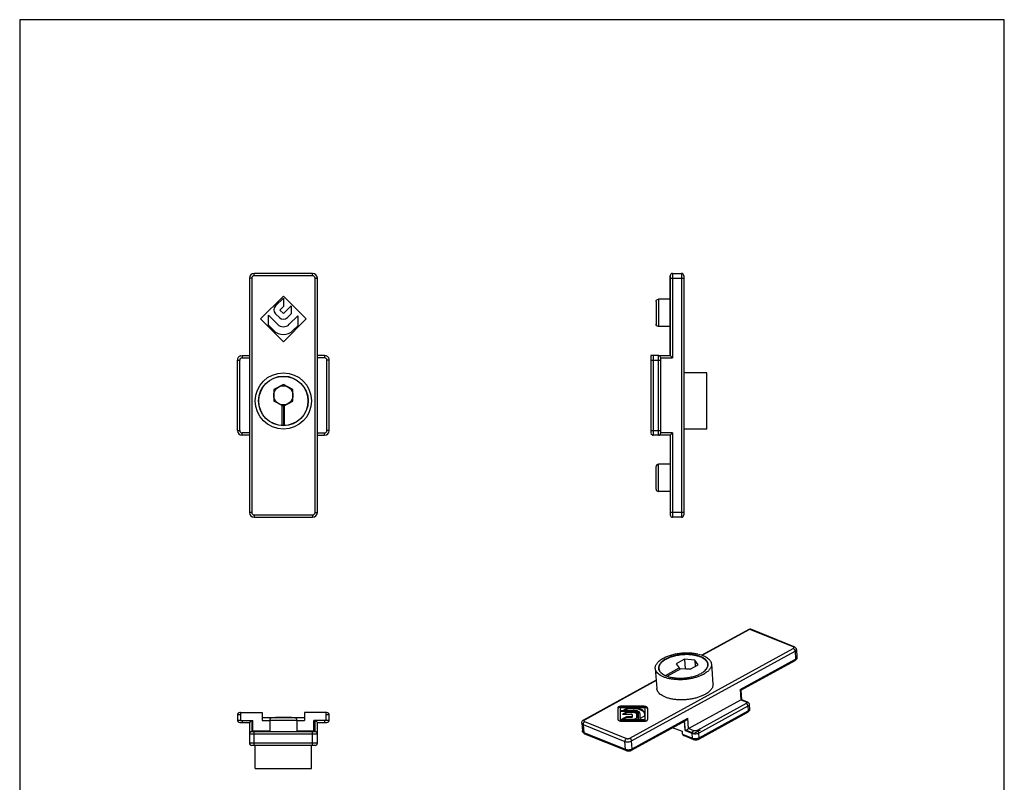
# Model space of a CAD drawing. Units: millimetres. Extents: x 189 to 399, y 131 to 428.
# Drawn here: x 189 to 399, y 266 to 428 of the extents above; entities that cross this region are included whole.
import ezdxf

# ---------------------------------------------------------------- set-up
doc = ezdxf.new("R2010")
doc.units = ezdxf.units.MM
doc.layers.add('COMPONENTI_DI_ASSIEME', color=7, linetype='Continuous')
doc.layers.add('FEATURE_DI_TAGLIO', color=7, linetype='Continuous')

# ---------------------------------------------------------------- blocks, each defined once
blk = doc.blocks.new('A$C31E469DB')
at = {"layer": 'COMPONENTI_DI_ASSIEME', "color": 7, "linetype": 'Continuous'}
for p, q in [((0, 2.82), (0, 0.44)), ((0.59, 0.12), (0.59, 2.89)), ((0.59, 2.89), (5.79, 2.89)), ((3.25, 2.22), (0.59, 2.22)), ((0.59, 2.15), (3.25, 2.15)), ((5.49, 3.19), (0.73, 3.19)), ((5.49, 3.01), (0.73, 3.01)), ((2.22, 2.87), (1.19, 2.36)), ((1.19, 2.36), (3.25, 2.36)), ((2.22, 2.7), (1.54, 2.36)), ((2.22, 2.87), (2.22, 2.7)), ((3.25, 2.87), (2.22, 2.87)), ((3.25, 2.7), (2.22, 2.7)), ((5.79, 2.89), (5.79, 0.12)), ((6.37, 0.37), (6.37, 2.74)), ((4.29, 0.29), (0.59, 0.29)), ((4.29, 0.12), (0.59, 0.12)), ((1.86, 0.93), (0.85, 0.43)), ((0.85, 0.43), (3.25, 0.43)), ((0.89, 0), (5.64, 0)), ((2.03, 2.02), (1.03, 1.52)), ((1.03, 1.52), (2.89, 1.52)), ((1.86, 0.76), (1.2, 0.43)), ((2.03, 1.85), (1.37, 1.52)), ((1.86, 0.93), (1.86, 0.76)), ((2.89, 0.93), (1.86, 0.93)), ((2.89, 0.76), (1.86, 0.76)), ((2.03, 2.02), (2.03, 1.85)), ((3.25, 2.02), (2.03, 2.02)), ((3.25, 1.85), (2.03, 1.85)), ((3.03, 1.44), (3.03, 0.83)), ((4.04, 0.82), (4.04, 1.62)), ((4.29, 1.62), (4.29, 0.12)), ((4.45, 0.12), (4.45, 1.62)), ((5.79, 0.29), (4.45, 0.29)), ((5.79, 0.12), (4.45, 0.12)), ((4.71, 1.62), (4.71, 0.6)), ((4.71, 0.6), (5.74, 1.11)), ((5.74, 1.11), (5.74, 1.62))]:
    blk.add_line(p, q, dxfattribs=at)
at = {"layer": 'COMPONENTI_DI_ASSIEME', "color": 9, "linetype": 'Continuous'}
for p, q in [((0.73, 3.19), (0.73, 3.01)), ((3.25, 2.87), (3.25, 2.7)), ((3.25, 2.22), (3.25, 2.15)), ((5.49, 3.19), (5.49, 3.01)), ((2.89, 0.93), (2.89, 0.76)), ((3.25, 2.02), (3.25, 1.85))]:
    blk.add_line(p, q, dxfattribs=at)
at = {"layer": 'COMPONENTI_DI_ASSIEME', "color": 7, "linetype": 'Continuous'}
for points, knots in [([(0.73, 3.19), (0.64, 3.19), (0.46, 3.17), (0.26, 3.11), (0.13, 3.03), (0.06, 2.97), (0.01, 2.9), (0, 2.84), (0, 2.82)], [0, 0, 0, 0, 0.318401, 0.601554, 0.722115, 0.826857, 0.917717, 1, 1, 1, 1]), ([(0.73, 3.01), (0.65, 3.01), (0.49, 3), (0.3, 2.95), (0.17, 2.88), (0.08, 2.82), (0.02, 2.75), (0.01, 2.7)], [0, 0, 0, 0, 0.307989, 0.588153, 0.711168, 0.820557, 1, 1, 1, 1]), ([(5.74, 1.62), (5.74, 1.71), (5.7, 1.88), (5.55, 2.12), (5.31, 2.34), (5, 2.52), (4.62, 2.67), (4.2, 2.79), (3.73, 2.85), (3.41, 2.87), (3.25, 2.87)], [0, 0, 0, 0, 0.082218, 0.172965, 0.277616, 0.398056, 0.533529, 0.681521, 0.838469, 1, 1, 1, 1]), ([(5.72, 1.62), (5.7, 1.69), (5.62, 1.85), (5.44, 2.06), (5.19, 2.24), (4.88, 2.4), (4.52, 2.53), (4.12, 2.63), (3.69, 2.68), (3.4, 2.7), (3.25, 2.7)], [0, 0, 0, 0, 0.084123, 0.178994, 0.287425, 0.409835, 0.54498, 0.690497, 0.843448, 1, 1, 1, 1]), ([(4.71, 1.62), (4.71, 1.67), (4.69, 1.78), (4.6, 1.92), (4.46, 2.04), (4.28, 2.15), (4.06, 2.24), (3.71, 2.33), (3.44, 2.36), (3.25, 2.36)], [0, 0, 0, 0, 0.082252, 0.173035, 0.277729, 0.398219, 0.533747, 0.6818, 1, 1, 1, 1]), ([(4.45, 1.62), (4.45, 1.66), (4.43, 1.75), (4.35, 1.86), (4.24, 1.97), (4.09, 2.06), (3.91, 2.13), (3.63, 2.2), (3.4, 2.22), (3.25, 2.22)], [0, 0, 0, 0, 0.082235, 0.173042, 0.277724, 0.398214, 0.53375, 0.681784, 1, 1, 1, 1]), ([(4.29, 1.62), (4.29, 1.66), (4.28, 1.73), (4.21, 1.83), (4.11, 1.92), (3.98, 2), (3.82, 2.06), (3.58, 2.13), (3.38, 2.15), (3.25, 2.15)], [0, 0, 0, 0, 0.082235, 0.173042, 0.277724, 0.398214, 0.53375, 0.681784, 1, 1, 1, 1]), ([(6.37, 2.74), (6.37, 2.77), (6.36, 2.84), (6.31, 2.92), (6.22, 3), (6.11, 3.06), (5.98, 3.12), (5.77, 3.17), (5.6, 3.19), (5.49, 3.19)], [0, 0, 0, 0, 0.082235, 0.173042, 0.277724, 0.398214, 0.53375, 0.681784, 1, 1, 1, 1]), ([(6.36, 2.64), (6.35, 2.67), (6.32, 2.72), (6.26, 2.79), (6.17, 2.86), (6.02, 2.93), (5.79, 3), (5.59, 3.01), (5.49, 3.01)], [0, 0, 0, 0, 0.084886, 0.18076, 0.289973, 0.41279, 0.692505, 1, 1, 1, 1]), ([(0, 0.44), (0, 0.41), (0.01, 0.35), (0.07, 0.27), (0.15, 0.19), (0.26, 0.12), (0.4, 0.07), (0.61, 0.02), (0.77, 0), (0.89, 0)], [0, 0, 0, 0, 0.082235, 0.173042, 0.277724, 0.398214, 0.53375, 0.681784, 1, 1, 1, 1]), ([(3.03, 1.44), (3.03, 1.45), (3.03, 1.47), (3.01, 1.49), (2.98, 1.5), (2.94, 1.51), (2.91, 1.52), (2.89, 1.52)], [0, 0, 0, 0, 0.170935, 0.276041, 0.396849, 0.680776, 1, 1, 1, 1]), ([(2.89, 0.93), (2.91, 0.93), (2.94, 0.93), (2.98, 0.95), (3.01, 0.96), (3.03, 0.98), (3.03, 0.99), (3.03, 1)], [0, 0, 0, 0, 0.319224, 0.603151, 0.723959, 0.829065, 1, 1, 1, 1]), ([(3.03, 0.83), (3.03, 0.82), (3.02, 0.8), (2.99, 0.77), (2.94, 0.76), (2.91, 0.76), (2.89, 0.76)], [0, 0, 0, 0, 0.171022, 0.396028, 0.68076, 1, 1, 1, 1]), ([(4.04, 1.62), (4.04, 1.65), (4.03, 1.71), (3.98, 1.78), (3.9, 1.85), (3.8, 1.91), (3.69, 1.96), (3.5, 2.01), (3.35, 2.02), (3.25, 2.02)], [0, 0, 0, 0, 0.082235, 0.173042, 0.277724, 0.398214, 0.53375, 0.681784, 1, 1, 1, 1]), ([(4.03, 1.51), (4.02, 1.54), (4, 1.59), (3.94, 1.65), (3.86, 1.71), (3.72, 1.77), (3.52, 1.83), (3.34, 1.85), (3.25, 1.85)], [0, 0, 0, 0, 0.084886, 0.18076, 0.289973, 0.41279, 0.692505, 1, 1, 1, 1]), ([(3.25, 0.43), (3.35, 0.43), (3.5, 0.44), (3.69, 0.49), (3.8, 0.54), (3.9, 0.6), (3.98, 0.66), (4.03, 0.74), (4.04, 0.8), (4.04, 0.82)], [0, 0, 0, 0, 0.318216, 0.46625, 0.601786, 0.722276, 0.826958, 0.917765, 1, 1, 1, 1]), ([(4.32, 1.72), (4.31, 1.73), (4.29, 1.75), (4.26, 1.77), (4.24, 1.79)], [0, 0, 0, 0, 0.2416, 1, 1, 1, 1]), ([(4.43, 1.55), (4.43, 1.56), (4.4, 1.63), (4.35, 1.68), (4.32, 1.72)], [0, 0, 0, 0, 0.23235, 1, 1, 1, 1]), ([(4.45, 1.45), (4.45, 1.46), (4.44, 1.49), (4.44, 1.52), (4.43, 1.55)], [0, 0, 0, 0, 0.246978, 1, 1, 1, 1]), ([(5.64, 0), (5.73, 0), (5.91, 0.02), (6.12, 0.08), (6.25, 0.16), (6.32, 0.22), (6.36, 0.29), (6.37, 0.34), (6.37, 0.37)], [0, 0, 0, 0, 0.318401, 0.601554, 0.722115, 0.826857, 0.917717, 1, 1, 1, 1]), ([(5.74, 1.45), (5.74, 1.46), (5.74, 1.52), (5.73, 1.57), (5.72, 1.62)], [0, 0, 0, 0, 0.247906, 1, 1, 1, 1])]:
    blk.add_open_spline(points, degree=3, knots=knots, dxfattribs=at)
blk = doc.blocks.new('A$C66F9253E')
at = {"color": 7, "linetype": 'Continuous'}
for p, q in [((3, 17), (3, 0)), ((3, 10.8), (0.5, 10.8)), ((0, 5.5), (0, 10.3)), ((3, 5), (0.5, 5))]:
    blk.add_line(p, q, dxfattribs=at)
at = {"color": 9, "linetype": 'Continuous'}
blk.add_line((0.5, 5), (0.5, 10.8), dxfattribs=at)
at = {"color": 7, "linetype": 'Continuous'}
for centre, start, end in [((0.5, 10.3), 90, 180), ((0.5, 5.5), 180, 270)]:
    blk.add_arc(centre, 0.5, start, end, dxfattribs=at)

msp = doc.modelspace()

# ---------------------------------------------------------------- linework, layer by layer
for p, q in [((188.95, 428.31), (188.95, 131.31)), ((398.95, 428.31), (188.95, 428.31)), ((236.04, 356.63), (236.39, 356.7)), ((236.39, 356.7), (237.94, 356.7)), ((253.99, 356.7), (252.44, 356.7)), ((254.34, 356.63), (253.99, 356.7)), ((325.19, 356.7), (323.53, 356.7)), ((236.04, 280.55), (240.69, 280.55)), ((254.34, 280.55), (249.69, 280.55)), ((240.69, 278.85), (242.29, 278.85)), ((248.09, 278.85), (249.69, 278.85)), ((238.69, 276.65), (242.29, 276.65)), ((248.09, 276.65), (251.69, 276.65)), ((330.64, 275.63), (332.65, 274.82))]:
    msp.add_line(p, q)
at = {"color": 7}
msp.add_line((398.95, 131.31), (398.95, 428.31), dxfattribs=at)
at = {"color": 9, "linetype": 'Continuous'}
for p, q in [((238.94, 373.7), (238.94, 374.2)), ((251.44, 373.7), (251.44, 374.2)), ((328.19, 374.2), (328.19, 356.2)), ((330.09, 374.2), (330.09, 322.2)), ((238.44, 373.2), (237.94, 373.2)), ((238.44, 373.2), (238.44, 323.2)), ((251.44, 373.7), (238.94, 373.7)), ((251.94, 323.2), (251.94, 373.2)), ((251.94, 373.2), (252.44, 373.2)), ((327.69, 373.2), (330.59, 373.2)), ((235.39, 355.7), (235.89, 355.7)), ((235.89, 340.7), (235.89, 355.7)), ((236.39, 356.7), (236.39, 356.2)), ((236.39, 356.2), (237.94, 356.2)), ((253.99, 356.2), (252.44, 356.2)), ((253.99, 356.7), (253.99, 356.2)), ((254.49, 340.7), (254.49, 355.7)), ((254.99, 355.7), (254.49, 355.7)), ((323.59, 355.7), (325.69, 355.7)), ((324.09, 356.7), (324.09, 339.7)), ((325.19, 339.7), (325.19, 356.7)), ((325.69, 356.2), (328.19, 356.2)), ((235.39, 340.7), (235.89, 340.7)), ((254.99, 340.7), (254.49, 340.7)), ((323.59, 340.7), (325.69, 340.7)), ((236.39, 339.7), (236.39, 340.2)), ((237.94, 340.2), (236.39, 340.2)), ((252.44, 340.2), (253.99, 340.2)), ((253.99, 339.7), (253.99, 340.2)), ((328.19, 340.2), (325.69, 340.2)), ((328.19, 340.2), (328.19, 322.2)), ((325.19, 327.7), (325.19, 333.5)), ((238.44, 323.2), (237.94, 323.2)), ((238.94, 322.7), (251.44, 322.7)), ((238.94, 322.7), (238.94, 322.2)), ((251.44, 322.7), (251.44, 322.2)), ((251.94, 323.2), (252.44, 323.2)), ((330.59, 323.2), (327.69, 323.2)), ((353.92, 294.56), (344.86, 298.21)), ((344.44, 298.18), (334.58, 292.77)), ((319.06, 275.07), (353.93, 294.22)), ((319.45, 274.49), (354.32, 293.64)), ((342.6, 285.46), (354.45, 291.97)), ((354.32, 293.64), (354.45, 291.97)), ((324.72, 287.36), (309.43, 278.96)), ((342.6, 285.46), (342.77, 283.27)), ((343.89, 282.48), (333.43, 276.74)), ((344.28, 281.9), (333.82, 276.16)), ((342.77, 283.27), (343.88, 282.82)), ((344.28, 281.9), (344.35, 280.94)), ((236.04, 280.05), (235.39, 280.05)), ((254.99, 280.05), (254.34, 280.05)), ((319.58, 272.82), (331.44, 279.33)), ((331.61, 277.14), (331.44, 279.33)), ((333.89, 275.19), (344.35, 280.94)), ((235.39, 278.95), (236.04, 278.95)), ((236.39, 278.85), (236.39, 278.45)), ((238.44, 278.85), (238.44, 276.45)), ((242.29, 278.95), (248.09, 278.95)), ((251.94, 276.45), (251.94, 278.85)), ((253.99, 278.85), (253.99, 278.45)), ((254.34, 278.95), (254.99, 278.95)), ((309.12, 277.99), (309.26, 276.33)), ((309.12, 277.99), (318.04, 274.4)), ((309.44, 278.62), (318.35, 275.03)), ((330.94, 276.65), (330.78, 278.74)), ((252.44, 275.95), (237.94, 275.95)), ((238.94, 273.55), (238.94, 276.45)), ((251.44, 273.55), (251.44, 276.45)), ((309.26, 276.33), (318.17, 272.73)), ((330.34, 275.96), (332.48, 275.1)), ((332.41, 276.06), (330.94, 276.65)), ((332.72, 276.69), (331.61, 277.14)), ((332.48, 275.1), (332.41, 276.06)), ((333.89, 275.19), (333.82, 276.16)), ((252.44, 274.05), (237.94, 274.05)), ((318.17, 272.73), (318.04, 274.4)), ((319.58, 272.82), (319.45, 274.49))]:
    msp.add_line(p, q, dxfattribs=at)
at = {"color": 7, "linetype": 'Continuous'}
for p, q in [((251.44, 374.2), (238.94, 374.2)), ((328.19, 374.2), (330.09, 374.2)), ((237.94, 373.2), (237.94, 323.2)), ((252.44, 323.2), (252.44, 373.2)), ((327.69, 373.7), (327.69, 356.7)), ((330.59, 373.7), (330.59, 322.7)), ((245.19, 369.38), (240.3, 364.49)), ((243.52, 367.29), (245.19, 368.95)), ((250.08, 364.49), (245.19, 369.38)), ((245.19, 368.95), (245.19, 367.12)), ((244.34, 364.78), (243.52, 365.6)), ((245.19, 367.12), (244.44, 366.37)), ((244.44, 366.37), (245.19, 365.63)), ((245.19, 365.63), (246.86, 367.3)), ((246.86, 365.6), (246.04, 364.78)), ((246.86, 367.3), (246.86, 365.6)), ((240.3, 364.49), (245.19, 359.6)), ((241.99, 363.15), (241.99, 365.28)), ((241.99, 365.28), (243.92, 363.35)), ((245.19, 359.6), (250.08, 364.49)), ((246.46, 363.35), (248.28, 365.16)), ((248.28, 365.16), (248.28, 363.04)), ((243.06, 362.07), (241.99, 363.15)), ((248.28, 363.04), (247.31, 362.07)), ((235.39, 340.7), (235.39, 355.7)), ((254.99, 340.7), (254.99, 355.7)), ((323.59, 356.7), (323.59, 340.2)), ((325.29, 356.7), (327.69, 356.7)), ((325.69, 340.2), (325.69, 356.2)), ((327.69, 356.7), (328.19, 356.2)), ((335.49, 353), (330.59, 353)), ((335.49, 341), (335.49, 353)), ((245.19, 350.5), (243.14, 349.45)), ((243.14, 349.45), (243.14, 346.94)), ((247.24, 349.45), (245.19, 350.5)), ((247.24, 346.94), (247.24, 349.45)), ((245.19, 345.9), (243.14, 346.94)), ((245.19, 345.9), (247.24, 346.94)), ((244.94, 341.75), (244.94, 346.02)), ((245.19, 345.9), (245.19, 341.75)), ((245.44, 341.75), (245.44, 346.02)), ((335.49, 341), (330.59, 341)), ((237.94, 339.7), (236.39, 339.7)), ((252.44, 339.7), (253.99, 339.7)), ((327.69, 339.7), (324.09, 339.7)), ((328.19, 340.2), (327.69, 339.7)), ((327.69, 339.7), (327.69, 322.7)), ((324.69, 328.2), (324.69, 333)), ((327.69, 333.5), (325.19, 333.5)), ((327.69, 327.7), (325.19, 327.7)), ((238.94, 322.2), (251.44, 322.2)), ((330.09, 322.2), (328.19, 322.2)), ((344.44, 298.3), (334.45, 292.81)), ((354.14, 294.58), (344.87, 298.32)), ((354.6, 294), (354.73, 292.34)), ((330.75, 291.92), (329, 290.96)), ((330.75, 291.92), (330.91, 289.9)), ((332.94, 291.73), (330.75, 291.92)), ((324.51, 289.95), (324.86, 285.65)), ((325.29, 289.68), (325.27, 289.97)), ((326.67, 288.46), (329.64, 290.09)), ((327.03, 288.31), (330, 289.94)), ((329, 290.96), (329.64, 290.09)), ((329.73, 289.8), (329.64, 290.09)), ((330, 289.94), (331.92, 289.78)), ((331.92, 289.78), (333.67, 290.74)), ((332.94, 291.73), (333.05, 290.39)), ((333.67, 290.74), (332.94, 291.73)), ((335.76, 290.52), (335.73, 290.81)), ((336.48, 290.91), (336.82, 286.61)), ((342.77, 285.32), (354.33, 291.67)), ((327.02, 288.32), (327.03, 288.31)), ((324.71, 287.46), (309.22, 278.96)), ((342.76, 285.33), (342.92, 283.32)), ((331.61, 277.14), (342.77, 283.27)), ((342.92, 283.32), (344.1, 282.84)), ((344.56, 282.27), (344.64, 281.3)), ((235.39, 280.05), (235.39, 278.95)), ((236.04, 280.55), (235.89, 280.55)), ((236.04, 280.55), (236.04, 278.85)), ((240.69, 280.55), (240.69, 278.85)), ((249.69, 279.45), (240.69, 279.45)), ((243.39, 279.45), (243.56, 279.55)), ((243.56, 279.55), (246.82, 279.55)), ((246.99, 279.45), (246.82, 279.55)), ((249.69, 280.55), (249.69, 278.85)), ((254.34, 278.85), (254.34, 280.55)), ((254.49, 280.55), (254.34, 280.55)), ((254.99, 278.95), (254.99, 280.05)), ((333.78, 274.9), (344.24, 280.64)), ((235.89, 278.45), (237.94, 278.45)), ((236.04, 278.85), (238.69, 278.85)), ((238.34, 278.85), (237.94, 278.45)), ((237.94, 278.45), (237.94, 274.05)), ((238.69, 276.65), (238.69, 278.85)), ((242.29, 278.95), (242.29, 276.65)), ((248.09, 278.95), (248.09, 276.65)), ((251.69, 276.65), (251.69, 278.85)), ((254.34, 278.85), (251.69, 278.85)), ((252.04, 278.85), (252.44, 278.45)), ((252.44, 274.05), (252.44, 278.45)), ((252.44, 278.45), (254.49, 278.45)), ((308.82, 278.3), (308.96, 276.63)), ((319.47, 272.53), (331.05, 278.89)), ((330.3, 276.49), (328.21, 277.33)), ((330.68, 278.69), (330.83, 276.85)), ((251.94, 276.45), (238.44, 276.45)), ((242.29, 276.65), (242.29, 276.45)), ((248.09, 276.65), (248.09, 276.45)), ((309.42, 276.05), (318.34, 272.46)), ((330.34, 275.96), (330.3, 276.49)), ((332.72, 276.09), (330.83, 276.85)), ((332.72, 276.09), (334.14, 276.87)), ((251.94, 273.55), (238.44, 273.55)), ((239.19, 268.65), (239.19, 273.55)), ((251.19, 268.65), (251.19, 273.55)), ((239.19, 268.65), (251.19, 268.65))]:
    msp.add_line(p, q, dxfattribs=at)
for radius in [6, 5.3, 5.25]:
    msp.add_circle((245.19, 347), radius)
for centre, radius, start, end in [((238.94, 373.2), 1, 90, 180), ((251.44, 373.2), 1, 0, 90), ((328.19, 373.7), 0.5, 90, 180), ((330.09, 373.7), 0.5, 0, 90), ((244.37, 366.44), 1.2, 135, 225), ((245.19, 364.62), 1.8, 225, 315), ((245.19, 365.63), 1.2, 225, 315), ((245.19, 364.2), 3, 225, 315), ((236.39, 355.7), 1, 110.521, 180), ((253.99, 355.7), 1, 0, 69.479), ((325.19, 356.2), 0.5, 0, 78.4303), ((236.39, 340.7), 1, 180, 270), ((253.99, 340.7), 1, 270, 0), ((324.09, 340.2), 0.5, 188.9998, 270), ((325.19, 340.2), 0.5, 270, 0), ((325.19, 333), 0.5, 90, 180), ((325.19, 328.2), 0.5, 180, 270), ((238.94, 323.2), 1, 180, 270), ((251.44, 323.2), 1, 270, 0), ((328.19, 322.7), 0.5, 180, 270), ((330.09, 322.7), 0.5, 270, 0), ((344.68, 297.86), 0.5, 68.0301, 118.7721), ((235.89, 280.05), 0.5, 90, 180), ((242.79, 278.95), 0.5, 89.9999, 180), ((247.59, 278.95), 0.5, 0, 90.0001), ((254.49, 280.05), 0.5, 0, 90), ((235.89, 278.95), 0.5, 180, 270), ((254.49, 278.95), 0.5, 270, 0), ((238.44, 275.95), 0.5, 90, 180), ((251.94, 275.95), 0.5, 0, 90), ((238.44, 274.05), 0.5, 180, 270), ((251.94, 274.05), 0.5, 270, 0)]:
    msp.add_arc(centre, radius, start, end, dxfattribs=at)
at = {"color": 9, "linetype": 'Continuous'}
for centre, radius, start, end in [((238.94, 373.2), 0.5, 90, 180), ((251.44, 373.2), 0.5, 0, 90), ((236.39, 355.7), 0.5, 90, 180), ((253.99, 355.7), 0.5, 0, 90), ((236.39, 340.7), 0.5, 180, 270), ((253.99, 340.7), 0.5, 270, 0), ((238.94, 323.2), 0.5, 180, 270), ((251.44, 323.2), 0.5, 270, 0), ((344.68, 297.74), 0.5, 68.0301, 118.7721), ((354.51, 292.32), 0.224, 0.1366, 4.5961), ((344.42, 281.29), 0.224, 0.1366, 4.5961)]:
    msp.add_arc(centre, radius, start, end, dxfattribs=at)
for points, knots in [([(353.92, 294.56), (353.95, 294.57), (354.03, 294.6), (354.11, 294.59), (354.14, 294.58)], [0, 0, 0, 0, 0.530815, 1, 1, 1, 1]), ([(353.93, 294.22), (353.95, 294.23), (353.98, 294.26), (354.03, 294.3), (354.06, 294.35), (354.07, 294.4), (354.06, 294.45), (354.03, 294.49), (353.98, 294.53), (353.94, 294.55), (353.92, 294.56)], [0, 0, 0, 0, 0.156552, 0.291604, 0.406841, 0.508869, 0.609144, 0.719912, 0.849249, 1, 1, 1, 1]), ([(353.93, 294.22), (353.98, 294.2), (354.08, 294.13), (354.2, 293.99), (354.28, 293.82), (354.31, 293.7), (354.32, 293.64)], [0, 0, 0, 0, 0.225531, 0.482524, 0.749077, 1, 1, 1, 1]), ([(354.32, 293.64), (354.36, 293.66), (354.44, 293.71), (354.53, 293.8), (354.59, 293.9), (354.6, 293.97), (354.6, 294)], [0, 0, 0, 0, 0.309244, 0.574475, 0.799746, 1, 1, 1, 1]), ([(354.45, 291.97), (354.45, 291.94), (354.45, 291.87), (354.43, 291.79), (354.39, 291.72), (354.36, 291.69), (354.33, 291.67)], [0, 0, 0, 0, 0.292676, 0.553968, 0.785934, 1, 1, 1, 1]), ([(354.45, 291.97), (354.49, 291.99), (354.57, 292.04), (354.66, 292.13), (354.72, 292.22), (354.73, 292.29), (354.73, 292.32)], [0, 0, 0, 0, 0.306932, 0.572477, 0.79934, 1, 1, 1, 1]), ([(344.1, 282.84), (344.07, 282.86), (343.99, 282.87), (343.91, 282.84), (343.88, 282.82)], [0, 0, 0, 0, 0.469185, 1, 1, 1, 1]), ([(343.88, 282.82), (343.9, 282.81), (343.94, 282.79), (343.99, 282.75), (344.02, 282.71), (344.03, 282.66), (344.02, 282.61), (343.99, 282.56), (343.95, 282.52), (343.91, 282.5), (343.89, 282.48)], [0, 0, 0, 0, 0.150713, 0.280095, 0.390849, 0.491128, 0.593163, 0.708384, 0.843487, 1, 1, 1, 1]), ([(344.28, 281.9), (344.27, 281.96), (344.24, 282.09), (344.16, 282.26), (344.04, 282.4), (343.94, 282.46), (343.89, 282.48)], [0, 0, 0, 0, 0.250923, 0.517476, 0.774469, 1, 1, 1, 1]), ([(344.56, 282.27), (344.56, 282.24), (344.55, 282.17), (344.49, 282.07), (344.4, 281.98), (344.32, 281.93), (344.28, 281.9)], [0, 0, 0, 0, 0.200266, 0.425503, 0.690827, 1, 1, 1, 1]), ([(344.35, 280.94), (344.36, 280.9), (344.36, 280.84), (344.34, 280.76), (344.3, 280.69), (344.26, 280.65), (344.24, 280.64)], [0, 0, 0, 0, 0.292676, 0.553968, 0.785934, 1, 1, 1, 1]), ([(344.35, 280.94), (344.4, 280.96), (344.47, 281.01), (344.57, 281.09), (344.62, 281.19), (344.64, 281.25), (344.64, 281.29)], [0, 0, 0, 0, 0.306932, 0.572477, 0.79934, 1, 1, 1, 1]), ([(308.82, 278.3), (308.83, 278.27), (308.85, 278.2), (308.91, 278.12), (309.01, 278.05), (309.08, 278.01), (309.12, 277.99)], [0, 0, 0, 0, 0.204085, 0.430758, 0.694443, 1, 1, 1, 1]), ([(309.44, 278.62), (309.39, 278.6), (309.3, 278.52), (309.19, 278.36), (309.13, 278.18), (309.12, 278.05), (309.12, 277.99)], [0, 0, 0, 0, 0.22934, 0.486639, 0.751281, 1, 1, 1, 1]), ([(309.43, 278.96), (309.39, 278.97), (309.32, 278.99), (309.25, 278.97), (309.22, 278.96)], [0, 0, 0, 0, 0.533575, 1, 1, 1, 1]), ([(309.43, 278.96), (309.41, 278.95), (309.37, 278.92), (309.32, 278.88), (309.29, 278.83), (309.28, 278.78), (309.3, 278.73), (309.33, 278.69), (309.38, 278.65), (309.42, 278.63), (309.44, 278.62)], [0, 0, 0, 0, 0.156552, 0.291604, 0.406841, 0.508869, 0.609144, 0.719912, 0.849249, 1, 1, 1, 1]), ([(308.96, 276.63), (308.96, 276.6), (308.98, 276.53), (309.04, 276.45), (309.14, 276.38), (309.22, 276.34), (309.26, 276.33)], [0, 0, 0, 0, 0.204088, 0.430739, 0.694528, 1, 1, 1, 1]), ([(309.26, 276.33), (309.26, 276.29), (309.27, 276.23), (309.3, 276.15), (309.35, 276.09), (309.4, 276.06), (309.42, 276.05)], [0, 0, 0, 0, 0.28659, 0.545923, 0.780362, 1, 1, 1, 1]), ([(332.41, 276.06), (332.4, 276.12), (332.41, 276.25), (332.48, 276.43), (332.58, 276.59), (332.67, 276.67), (332.72, 276.69)], [0, 0, 0, 0, 0.248719, 0.513361, 0.77066, 1, 1, 1, 1]), ([(333.82, 276.16), (333.72, 276.1), (333.49, 276.02), (333.12, 275.96), (332.75, 275.97), (332.51, 276.02), (332.41, 276.06)], [0, 0, 0, 0, 0.237763, 0.504027, 0.76813, 1, 1, 1, 1]), ([(332.48, 275.1), (332.59, 275.05), (332.82, 275), (333.19, 274.99), (333.56, 275.05), (333.79, 275.14), (333.89, 275.19)], [0, 0, 0, 0, 0.23187, 0.495973, 0.762237, 1, 1, 1, 1]), ([(333.43, 276.74), (333.38, 276.71), (333.26, 276.67), (333.08, 276.64), (332.89, 276.65), (332.77, 276.67), (332.72, 276.69)], [0, 0, 0, 0, 0.237758, 0.504027, 0.768135, 1, 1, 1, 1]), ([(333.82, 276.16), (333.81, 276.22), (333.78, 276.34), (333.7, 276.51), (333.58, 276.65), (333.48, 276.72), (333.43, 276.74)], [0, 0, 0, 0, 0.250923, 0.517476, 0.774469, 1, 1, 1, 1]), ([(333.89, 275.19), (333.9, 275.16), (333.9, 275.1), (333.88, 275.01), (333.84, 274.94), (333.8, 274.91), (333.78, 274.9)], [0, 0, 0, 0, 0.292676, 0.553968, 0.785934, 1, 1, 1, 1]), ([(318.35, 275.03), (318.3, 275), (318.21, 274.92), (318.11, 274.76), (318.05, 274.58), (318.04, 274.46), (318.04, 274.4)], [0, 0, 0, 0, 0.22934, 0.486639, 0.751281, 1, 1, 1, 1]), ([(318.04, 274.4), (318.14, 274.35), (318.38, 274.3), (318.75, 274.29), (319.12, 274.35), (319.35, 274.44), (319.45, 274.49)], [0, 0, 0, 0, 0.231858, 0.495974, 0.76225, 1, 1, 1, 1]), ([(318.35, 275.03), (318.41, 275.01), (318.52, 274.98), (318.71, 274.98), (318.89, 275), (319.01, 275.05), (319.06, 275.07)], [0, 0, 0, 0, 0.231855, 0.495974, 0.762251, 1, 1, 1, 1]), ([(319.06, 275.07), (319.11, 275.05), (319.21, 274.99), (319.33, 274.85), (319.42, 274.68), (319.45, 274.55), (319.45, 274.49)], [0, 0, 0, 0, 0.225531, 0.482524, 0.749077, 1, 1, 1, 1]), ([(332.48, 275.1), (332.49, 275.06), (332.5, 275), (332.53, 274.92), (332.58, 274.86), (332.62, 274.83), (332.65, 274.82)], [0, 0, 0, 0, 0.28659, 0.545923, 0.780362, 1, 1, 1, 1]), ([(318.17, 272.73), (318.28, 272.69), (318.51, 272.63), (318.88, 272.63), (319.25, 272.68), (319.48, 272.77), (319.58, 272.82)], [0, 0, 0, 0, 0.23187, 0.495973, 0.762237, 1, 1, 1, 1]), ([(318.17, 272.73), (318.18, 272.7), (318.19, 272.64), (318.22, 272.56), (318.27, 272.49), (318.31, 272.47), (318.34, 272.46)], [0, 0, 0, 0, 0.28659, 0.545923, 0.780362, 1, 1, 1, 1]), ([(319.58, 272.82), (319.59, 272.79), (319.59, 272.73), (319.57, 272.64), (319.53, 272.57), (319.49, 272.54), (319.47, 272.53)], [0, 0, 0, 0, 0.292676, 0.553968, 0.785934, 1, 1, 1, 1])]:
    msp.add_open_spline(points, degree=3, knots=knots, dxfattribs=at)
at = {"color": 7, "linetype": 'Continuous'}
for points, knots in [([(354.14, 294.58), (354.2, 294.56), (354.31, 294.5), (354.46, 294.37), (354.56, 294.2), (354.6, 294.07), (354.6, 294)], [0, 0, 0, 0, 0.247487, 0.495256, 0.746507, 1, 1, 1, 1]), ([(324.51, 289.95), (324.51, 290.05), (324.51, 290.25), (324.58, 290.54), (324.72, 290.84), (324.91, 291.12), (325.16, 291.4), (325.46, 291.67), (325.82, 291.93), (326.08, 292.08), (326.22, 292.16)], [0, 0, 0, 0, 0.098705, 0.200804, 0.309244, 0.426262, 0.553332, 0.69123, 0.840225, 1, 1, 1, 1]), ([(326.72, 291.96), (326.59, 291.89), (326.36, 291.75), (326.05, 291.53), (325.78, 291.29), (325.56, 291.04), (325.39, 290.79), (325.27, 290.53), (325.21, 290.27), (325.21, 290.09), (325.21, 290.01)], [0, 0, 0, 0, 0.159775, 0.30877, 0.446668, 0.573738, 0.690756, 0.799196, 0.901295, 1, 1, 1, 1]), ([(326.22, 292.16), (326.46, 292.29), (326.99, 292.54), (327.85, 292.84), (328.78, 293.07), (329.76, 293.23), (330.76, 293.31), (331.75, 293.31), (332.71, 293.23), (333.33, 293.12), (333.62, 293.06)], [0, 0, 0, 0, 0.110818, 0.230795, 0.357702, 0.488916, 0.621607, 0.752872, 0.879877, 1, 1, 1, 1]), ([(335.78, 290.85), (335.77, 290.92), (335.75, 291.04), (335.68, 291.28), (335.5, 291.58), (335.19, 291.9), (334.79, 292.18), (334.29, 292.43), (333.72, 292.64), (333.08, 292.8), (332.39, 292.91), (331.66, 292.97), (330.9, 292.98), (330.13, 292.93), (329.37, 292.83), (328.64, 292.68), (327.94, 292.49), (327.3, 292.25), (326.9, 292.06), (326.72, 291.96)], [0, 0, 0, 0, 0.018202, 0.036733, 0.075864, 0.11939, 0.168389, 0.22323, 0.283757, 0.349436, 0.419459, 0.492824, 0.568396, 0.644955, 0.721249, 0.796032, 0.868116, 0.936414, 1, 1, 1, 1]), ([(335.73, 290.81), (335.73, 290.87), (335.71, 290.99), (335.63, 291.23), (335.46, 291.52), (335.15, 291.84), (334.75, 292.12), (334.26, 292.37), (333.69, 292.57), (333.06, 292.73), (332.37, 292.84), (331.65, 292.9), (330.9, 292.91), (330.14, 292.86), (329.39, 292.76), (328.66, 292.62), (327.97, 292.42), (327.34, 292.19), (326.94, 292), (326.75, 291.9)], [0, 0, 0, 0, 0.018202, 0.036733, 0.075864, 0.11939, 0.168389, 0.22323, 0.283757, 0.349436, 0.419459, 0.492824, 0.568396, 0.644955, 0.721249, 0.796032, 0.868116, 0.936414, 1, 1, 1, 1]), ([(333.7, 293.04), (333.89, 292.99), (334.27, 292.89), (334.8, 292.69), (335.28, 292.45), (335.68, 292.19), (336, 291.9), (336.25, 291.59), (336.42, 291.26), (336.47, 291.03), (336.48, 290.91)], [0, 0, 0, 0, 0.16424, 0.317295, 0.458271, 0.586826, 0.703351, 0.80919, 0.906844, 1, 1, 1, 1]), ([(354.73, 292.34), (354.74, 292.27), (354.73, 292.13), (354.64, 291.94), (354.51, 291.78), (354.39, 291.71), (354.33, 291.67)], [0, 0, 0, 0, 0.253362, 0.50441, 0.752048, 1, 1, 1, 1]), ([(334.78, 288.7), (334.56, 288.59), (334.11, 288.37), (333.38, 288.1), (332.6, 287.88), (331.76, 287.71), (330.91, 287.6), (330.04, 287.55), (329.18, 287.56), (328.35, 287.63), (327.57, 287.75), (326.84, 287.93), (326.2, 288.17), (325.64, 288.45), (325.18, 288.77), (324.88, 289.08), (324.7, 289.34), (324.61, 289.54), (324.54, 289.74), (324.52, 289.88), (324.51, 289.95)], [0, 0, 0, 0, 0.06358, 0.131873, 0.203951, 0.278728, 0.355015, 0.431567, 0.507132, 0.580491, 0.650508, 0.716181, 0.776704, 0.83154, 0.880534, 0.924057, 0.944111, 0.963271, 0.981799, 1, 1, 1, 1]), ([(325.21, 290.01), (325.22, 289.92), (325.25, 289.75), (325.36, 289.5), (325.52, 289.26), (325.73, 289.04), (325.99, 288.83), (326.29, 288.64), (326.64, 288.46), (326.89, 288.36), (327.02, 288.32)], [0, 0, 0, 0, 0.098544, 0.200511, 0.308872, 0.425869, 0.552975, 0.690969, 0.840061, 1, 1, 1, 1]), ([(326.75, 291.9), (326.63, 291.83), (326.41, 291.7), (326.1, 291.47), (325.83, 291.24), (325.61, 290.99), (325.44, 290.74), (325.33, 290.48), (325.26, 290.23), (325.26, 290.05), (325.27, 289.97)], [0, 0, 0, 0, 0.159778, 0.308769, 0.446668, 0.573739, 0.690757, 0.799196, 0.901295, 1, 1, 1, 1]), ([(325.27, 289.97), (325.27, 289.91), (325.29, 289.8), (325.36, 289.57), (325.51, 289.29), (325.79, 288.98), (326.03, 288.81), (326.15, 288.73)], [0, 0, 0, 0, 0.109305, 0.22039, 0.453879, 0.711628, 1, 1, 1, 1]), ([(334.28, 288.91), (334.4, 288.97), (334.63, 289.11), (334.94, 289.34), (335.21, 289.57), (335.43, 289.82), (335.6, 290.07), (335.72, 290.33), (335.78, 290.59), (335.79, 290.77), (335.78, 290.85)], [0, 0, 0, 0, 0.159775, 0.30877, 0.446668, 0.573738, 0.690756, 0.799196, 0.901295, 1, 1, 1, 1]), ([(336.48, 290.91), (336.48, 290.81), (336.48, 290.62), (336.41, 290.32), (336.27, 290.03), (336.08, 289.74), (335.83, 289.46), (335.53, 289.19), (335.17, 288.94), (334.91, 288.78), (334.78, 288.7)], [0, 0, 0, 0, 0.098705, 0.200804, 0.309244, 0.426262, 0.553332, 0.69123, 0.840225, 1, 1, 1, 1]), ([(334.97, 289.37), (335.1, 289.47), (335.32, 289.69), (335.58, 290.05), (335.7, 290.37), (335.74, 290.62), (335.74, 290.75), (335.73, 290.81)], [0, 0, 0, 0, 0.291149, 0.549691, 0.782005, 0.89198, 1, 1, 1, 1]), ([(327.03, 288.31), (327.3, 288.22), (327.87, 288.07), (328.77, 287.93), (329.73, 287.88), (330.71, 287.91), (331.7, 288.04), (332.63, 288.25), (333.5, 288.53), (334.03, 288.77), (334.28, 288.91)], [0, 0, 0, 0, 0.113172, 0.236372, 0.366625, 0.500482, 0.634274, 0.764335, 0.887225, 1, 1, 1, 1]), ([(335.12, 284.4), (334.91, 284.29), (334.46, 284.07), (333.73, 283.8), (332.94, 283.58), (332.11, 283.41), (331.25, 283.3), (330.38, 283.25), (329.53, 283.26), (328.7, 283.33), (327.91, 283.45), (327.19, 283.63), (326.54, 283.87), (325.98, 284.15), (325.52, 284.47), (325.22, 284.78), (325.05, 285.04), (324.95, 285.24), (324.89, 285.44), (324.87, 285.58), (324.86, 285.65)], [0, 0, 0, 0, 0.06358, 0.131873, 0.203951, 0.278728, 0.355015, 0.431567, 0.507132, 0.580491, 0.650508, 0.716181, 0.776704, 0.83154, 0.880534, 0.924057, 0.944111, 0.963271, 0.981799, 1, 1, 1, 1]), ([(336.82, 286.61), (336.83, 286.51), (336.82, 286.31), (336.75, 286.02), (336.62, 285.73), (336.43, 285.44), (336.18, 285.16), (335.87, 284.89), (335.52, 284.63), (335.26, 284.48), (335.12, 284.4)], [0, 0, 0, 0, 0.098705, 0.200804, 0.309244, 0.426262, 0.553332, 0.69123, 0.840225, 1, 1, 1, 1]), ([(342.6, 285.46), (342.62, 285.45), (342.66, 285.42), (342.71, 285.38), (342.74, 285.35), (342.76, 285.34), (342.76, 285.33), (342.76, 285.33)], [0, 0, 0, 0, 0.372508, 0.671699, 0.885014, 0.955271, 1, 1, 1, 1]), ([(342.82, 283.29), (342.82, 283.29), (342.8, 283.28), (342.78, 283.27), (342.77, 283.27)], [0, 0, 0, 0, 0.232837, 1, 1, 1, 1]), ([(342.92, 283.32), (342.91, 283.32), (342.9, 283.32), (342.87, 283.31), (342.84, 283.3), (342.82, 283.29)], [0, 0, 0, 0, 0.120499, 0.318314, 1, 1, 1, 1]), ([(344.1, 282.84), (344.16, 282.82), (344.27, 282.76), (344.42, 282.63), (344.52, 282.46), (344.56, 282.33), (344.56, 282.27)], [0, 0, 0, 0, 0.247375, 0.495276, 0.746554, 1, 1, 1, 1]), ([(331.04, 278.88), (331.13, 278.93), (331.28, 279.07), (331.39, 279.24), (331.44, 279.33)], [0, 0, 0, 0, 0.491771, 1, 1, 1, 1]), ([(344.64, 281.3), (344.64, 281.23), (344.63, 281.09), (344.55, 280.9), (344.41, 280.75), (344.3, 280.67), (344.24, 280.64)], [0, 0, 0, 0, 0.253362, 0.50441, 0.752048, 1, 1, 1, 1]), ([(308.82, 278.3), (308.82, 278.36), (308.83, 278.5), (308.92, 278.69), (309.05, 278.85), (309.16, 278.93), (309.22, 278.96)], [0, 0, 0, 0, 0.253362, 0.50441, 0.752048, 1, 1, 1, 1]), ([(309.42, 276.05), (309.36, 276.08), (309.25, 276.14), (309.1, 276.27), (309, 276.43), (308.96, 276.56), (308.96, 276.63)], [0, 0, 0, 0, 0.247375, 0.495276, 0.746554, 1, 1, 1, 1]), ([(330.34, 275.96), (330.35, 275.92), (330.37, 275.85), (330.44, 275.76), (330.53, 275.68), (330.61, 275.65), (330.64, 275.63)], [0, 0, 0, 0, 0.238756, 0.484896, 0.739256, 1, 1, 1, 1]), ([(330.94, 276.65), (330.99, 276.69), (331.08, 276.77), (331.24, 276.89), (331.42, 277.02), (331.55, 277.1), (331.61, 277.14)], [0, 0, 0, 0, 0.202417, 0.450261, 0.731348, 1, 1, 1, 1]), ([(332.65, 274.82), (332.73, 274.79), (332.92, 274.74), (333.22, 274.73), (333.51, 274.78), (333.7, 274.85), (333.78, 274.9)], [0, 0, 0, 0, 0.24383, 0.498612, 0.754427, 1, 1, 1, 1]), ([(318.34, 272.46), (318.42, 272.42), (318.61, 272.37), (318.91, 272.37), (319.2, 272.41), (319.38, 272.48), (319.47, 272.53)], [0, 0, 0, 0, 0.24383, 0.498612, 0.754427, 1, 1, 1, 1])]:
    msp.add_open_spline(points, degree=3, knots=knots, dxfattribs=at)
at = {"layer": 'FEATURE_DI_TAGLIO', "color": 7, "linetype": 'Continuous'}
for p, q in [((330.91, 289.9), (330.86, 289.87)), ((331.98, 289.81), (330.91, 289.9))]:
    msp.add_line(p, q, dxfattribs=at)
msp.add_circle((245.19, 348.2), 2.05, dxfattribs=at)
for centre, radius, start, end in [((331.76, 285.65), 4.16, 87.7772, 92.4786), ((331.77, 285.79), 4.02, 87.3243, 87.7637), ((331.77, 285.82), 3.99, 87.0348, 87.3242)]:
    msp.add_arc(centre, radius, start, end, dxfattribs=at)

# ---------------------------------------------------------------- block references
at = {"xscale": -1, "rotation": 180}
msp.add_blockref('A$C66F9253E', (324.69, 373.7), dxfattribs=at)
msp.add_blockref('A$C31E469DB', (316.52, 278.71))

doc.saveas('drawing.dxf')
